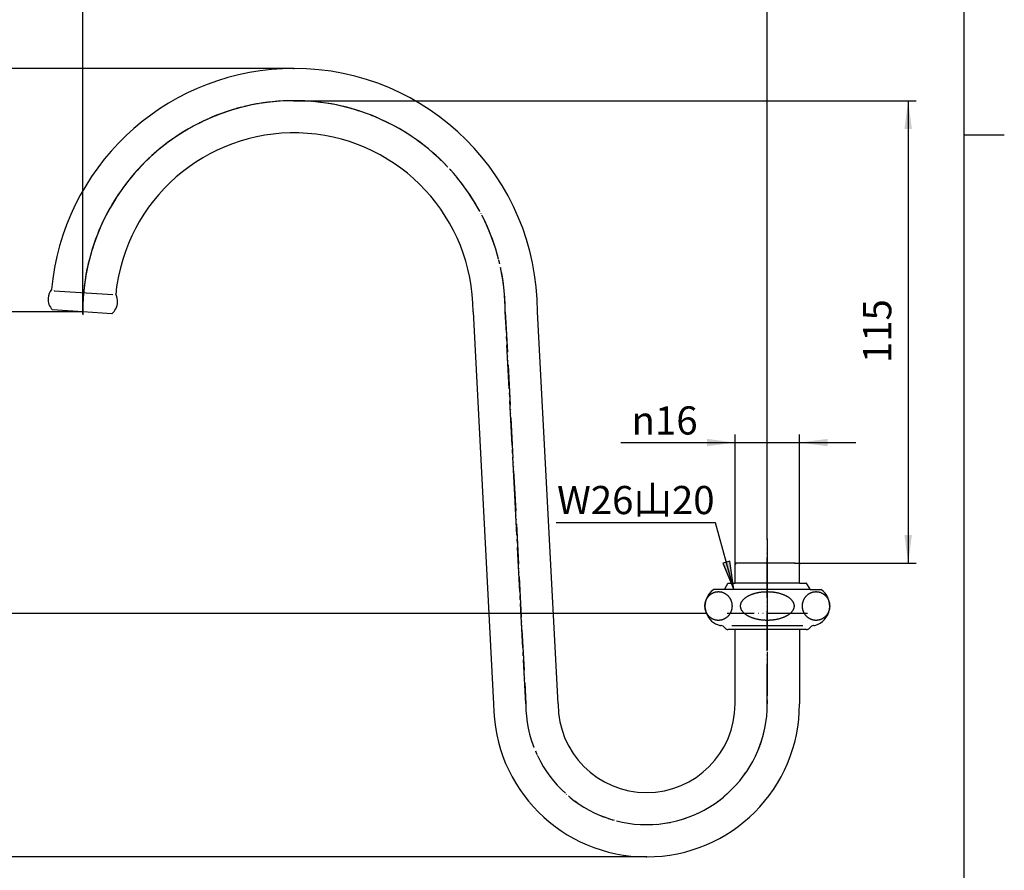
# Model space of a CAD drawing. Units: inches. Extents: x -10 to 430, y -10 to 604.
# Drawn here: x 165 to 410, y 114 to 326 of the extents above; entities that cross this region are included whole.
import ezdxf

# ---------------------------------------------------------------- set-up
doc = ezdxf.new("R2010")
doc.units = ezdxf.units.IN
doc.linetypes.add('DASH_CENTER', pattern=[14, 11, -1, 1, -1])
doc.linetypes.add('PHANTOM', pattern=[13, 10, -1, 0, -1, 0, -1])
doc.layers.add('1', color=7, linetype='Continuous')
doc.styles.add('CONVERTER_11', font='txt.shx', dxfattribs={"width": 0.9})
doc.dimstyles.new('ME10_DIM_10', dxfattribs={"dimtxt": 7, "dimasz": 7, "dimexe": 2, "dimexo": 0, "dimgap": 2, "dimtad": 1, "dimzin": 12, "dimdsep": 46, "dimtxsty": 'CONVERTER_11', "dimsah": 1, "dimcen": 0.09, "dimclrd": 2, "dimclre": 2, "dimclrt": 7, "dimadec": 0, "dimazin": 0, "dimtfac": 1, "dimtdec": 4, "dimtix": 1, "dimtmove": 0, "dimatfit": 3, "dimfxl": 1, "dimtolj": 1, "dimtzin": 0, "dimarcsym": 0})
doc.dimstyles.new('ME10_DIM_12', dxfattribs={"dimtxt": 7, "dimasz": 7, "dimexe": 2, "dimexo": 0, "dimgap": 2, "dimtad": 1, "dimzin": 12, "dimdsep": 46, "dimtxsty": 'CONVERTER_11', "dimsah": 1, "dimcen": 0.09, "dimclrd": 2, "dimclre": 2, "dimclrt": 7, "dimadec": 0, "dimazin": 0, "dimtfac": 1, "dimtdec": 4, "dimtix": 1, "dimtmove": 0, "dimatfit": 3, "dimfxl": 1, "dimtolj": 1, "dimtzin": 0, "dimarcsym": 0})
doc.dimstyles.new('ME10_DIM_13', dxfattribs={"dimtxt": 7, "dimasz": 7, "dimexe": 2, "dimexo": 0, "dimgap": 2, "dimtad": 1, "dimzin": 12, "dimdsep": 46, "dimtxsty": 'CONVERTER_11', "dimsah": 1, "dimcen": 0.09, "dimclrd": 2, "dimclre": 2, "dimclrt": 7, "dimadec": 0, "dimazin": 0, "dimtfac": 1, "dimtdec": 4, "dimtix": 1, "dimtmove": 0, "dimatfit": 3, "dimfxl": 1, "dimtolj": 1, "dimtzin": 0, "dimarcsym": 0})
doc.dimstyles.new('ME10_DIM_14', dxfattribs={"dimtxt": 7, "dimasz": 7, "dimexe": 2, "dimexo": 0, "dimgap": 2, "dimtad": 1, "dimzin": 12, "dimdsep": 46, "dimtxsty": 'CONVERTER_11', "dimsah": 1, "dimcen": 0.09, "dimclrd": 2, "dimclre": 2, "dimclrt": 7, "dimadec": 0, "dimazin": 0, "dimtfac": 1, "dimtdec": 4, "dimtix": 1, "dimtmove": 0, "dimatfit": 3, "dimfxl": 1, "dimtolj": 1, "dimtzin": 0, "dimarcsym": 0})
doc.dimstyles.new('ME10_DIM_15', dxfattribs={"dimtxt": 7, "dimasz": 7, "dimexe": 2, "dimexo": 0, "dimgap": 2, "dimtad": 1, "dimzin": 12, "dimdsep": 46, "dimtxsty": 'CONVERTER_11', "dimsah": 1, "dimcen": 0.09, "dimclrd": 2, "dimclre": 2, "dimclrt": 7, "dimadec": 0, "dimazin": 0, "dimtfac": 1, "dimtdec": 4, "dimtix": 1, "dimtmove": 0, "dimatfit": 3, "dimfxl": 1, "dimtolj": 1, "dimtzin": 0, "dimarcsym": 0})
doc.dimstyles.get("Standard").update_dxf_attribs({"dimtxt": 0.18, "dimasz": 0.18, "dimexe": 0.18, "dimexo": 0.0625, "dimgap": 0.09, "dimtad": 0, "dimtih": 1, "dimtoh": 1, "dimdec": 4, "dimzin": 0, "dimdsep": 46, "dimtxsty": 'Standard', "dimcen": 0.09, "dimadec": 0, "dimazin": 0, "dimtfac": 1, "dimtdec": 4, "dimtofl": 0, "dimtmove": 0, "dimatfit": 3, "dimfxl": 1, "dimtolj": 1, "dimtzin": 0, "dimarcsym": 0})

# ---------------------------------------------------------------- blocks, each defined once
blk = doc.blocks.new('開示A4')
at = {"layer": '1', "color": 7, "linetype": 'Continuous'}
for p, q in [((200, 148.5), (200, 287)), ((200, 10), (200, 148.5))]:
    blk.add_line(p, q, dxfattribs=at)
at = {"layer": '1', "color": 2, "linetype": 'Continuous'}
blk.add_line((200, 148.5), (205, 148.5), dxfattribs=at)
blk = doc.blocks.new('開示A4枠')
at = {"layer": '1', "xscale": 2, "yscale": 2, "zscale": 2}
blk.add_blockref('開示A4', (0, 0), dxfattribs=at)
blk = doc.blocks.new('*D7')
at = {"layer": '1', "color": 2, "linetype": 'Continuous'}
for p, q in [((181, 253), (181, 335.5)), ((351.11, 196.5), (351.11, 335.5)), ((181, 333.5), (351.11, 333.5))]:
    blk.add_line(p, q, dxfattribs=at)
at = {"layer": '1', "color": 2}
for points in [[(188, 334.42), (188, 332.58), (181, 333.5)], [(344.11, 332.58), (344.11, 334.42), (351.11, 333.5)]]:
    blk.add_solid(points, dxfattribs=at)
at = {"layer": '1', "color": 7, "insert": (258.31, 335.5), "char_height": 7, "attachment_point": 7, "rotation": 0.0003, "line_spacing_factor": 0.60024, "style": 'CONVERTER_11'}
blk.add_mtext('170', dxfattribs=at)
blk = doc.blocks.new('*D9')
at = {"layer": '1', "color": 2, "linetype": 'Continuous'}
for p, q in [((314.71, 220.5), (343.11, 220.5)), ((343.11, 190.3), (343.11, 222.5)), ((343.11, 220.5), (359.11, 220.5)), ((359.11, 190.3), (359.11, 222.5)), ((359.11, 220.5), (373.11, 220.5))]:
    blk.add_line(p, q, dxfattribs=at)
at = {"layer": '1', "color": 2}
for points in [[(336.11, 219.58), (336.11, 221.42), (343.11, 220.5)], [(366.11, 221.42), (366.11, 219.58), (359.11, 220.5)]]:
    blk.add_solid(points, dxfattribs=at)
at = {"layer": '1', "color": 7, "insert": (317.37, 222.5), "char_height": 7, "attachment_point": 7, "rotation": 0.0003, "line_spacing_factor": 0.60024, "style": 'CONVERTER_11'}
blk.add_mtext('\\C7;{\\Fgdt;n}\\C7;16', dxfattribs=at)
blk = doc.blocks.new('*D10')
at = {"layer": '1', "color": 2, "linetype": 'Continuous'}
for p, q in [((233.5, 313.5), (130.11, 313.5)), ((132.11, 313.5), (132.11, 117.5)), ((321.11, 117.5), (130.11, 117.5))]:
    blk.add_line(p, q, dxfattribs=at)
at = {"layer": '1', "color": 2}
for points in [[(133.03, 306.5), (131.19, 306.5), (132.11, 313.5)], [(131.19, 124.5), (133.03, 124.5), (132.11, 117.5)]]:
    blk.add_solid(points, dxfattribs=at)
at = {"layer": '1', "color": 7, "insert": (130.11, 211.91), "char_height": 7, "attachment_point": 7, "rotation": 90, "line_spacing_factor": 0.60024, "style": 'CONVERTER_11'}
blk.add_mtext('196', dxfattribs=at)
blk = doc.blocks.new('*D11')
at = {"layer": '1', "color": 2, "linetype": 'Continuous'}
for p, q in [((181, 253), (150.38, 253)), ((152.38, 253), (152.38, 178)), ((335.97, 178), (150.38, 178))]:
    blk.add_line(p, q, dxfattribs=at)
at = {"layer": '1', "color": 2}
for points in [[(153.3, 246), (151.46, 246), (152.38, 253)], [(151.46, 185), (153.3, 185), (152.38, 178)]]:
    blk.add_solid(points, dxfattribs=at)
at = {"layer": '1', "color": 7, "insert": (150.38, 210.99), "char_height": 7, "attachment_point": 7, "rotation": 90, "line_spacing_factor": 0.60024, "style": 'CONVERTER_11'}
blk.add_mtext('75', dxfattribs=at)
blk = doc.blocks.new('*D12')
at = {"layer": '1', "color": 2, "linetype": 'Continuous'}
for p, q in [((233.5, 305.5), (388.11, 305.5)), ((386.11, 305.5), (386.11, 190.5)), ((357.91, 190.5), (388.11, 190.5))]:
    blk.add_line(p, q, dxfattribs=at)
at = {"layer": '1', "color": 2}
for points in [[(387.03, 298.5), (385.19, 298.5), (386.11, 305.5)], [(385.19, 197.5), (387.03, 197.5), (386.11, 190.5)]]:
    blk.add_solid(points, dxfattribs=at)
at = {"layer": '1', "color": 7, "insert": (384.11, 240.25), "char_height": 7, "attachment_point": 7, "rotation": 90, "line_spacing_factor": 0.60024, "style": 'CONVERTER_11'}
blk.add_mtext('115', dxfattribs=at)

msp = doc.modelspace()

# ---------------------------------------------------------------- hatches: boundary and pattern name
at = {"layer": '1', "linetype": 'Continuous'}
msp.add_hatch(color=2, dxfattribs=at).paths.add_polyline_path([(341.805, 190.992), (340.029, 190.499), (342.789, 184)])

# ---------------------------------------------------------------- linework, layer by layer
at = {"layer": '1', "color": 7, "linetype": 'Continuous'}
for p, q in [((173.917, 258.259), (188.502, 257.299)), ((181, 253.001), (173.462, 253.528)), ((188.202, 252.497), (181, 253.001)), ((278, 253.001), (283.11, 155.5)), ((299.11, 155.5), (294, 253.001)), ((343.31, 190.5), (343.11, 190.3)), ((343.11, 185.5), (343.11, 190.3)), ((344.31, 190.5), (343.31, 190.5)), ((357.91, 190.5), (344.31, 190.5)), ((357.91, 190.5), (358.91, 190.5)), ((358.91, 190.5), (359.11, 190.3)), ((359.11, 185.5), (359.11, 190.3)), ((340.476, 184), (337.81, 184)), ((361.744, 184), (340.476, 184)), ((341.252, 185.399), (340.568, 184.191)), ((341.426, 185.5), (343.11, 185.5)), ((359.11, 185.5), (343.11, 185.5)), ((359.11, 185.5), (360.793, 185.5)), ((361.652, 184.191), (360.967, 185.399)), ((361.744, 184), (364.41, 184)), ((339.61, 175), (339.552, 175)), ((343.11, 174), (341.342, 174)), ((342.31, 175), (359.91, 175)), ((343.11, 155.5), (343.11, 174)), ((359.11, 174), (343.11, 174)), ((359.11, 174), (359.11, 155.5)), ((360.878, 174), (359.11, 174)), ((362.668, 175), (362.61, 175))]:
    msp.add_line(p, q, dxfattribs=at)
at = {"layer": '1', "color": 2, "linetype": 'DASH_CENTER'}
for p, q in [((181, 253.245), (181, 253.001)), ((181, 253.001), (181, 252.269)), ((288.448, 205.883), (286, 253.001)), ((291.11, 155.5), (288.448, 205.883)), ((351.11, 196.5), (351.11, 155.5))]:
    msp.add_line(p, q, dxfattribs=at)
at = {"layer": '1', "color": 4, "linetype": 'PHANTOM'}
for p, q in [((181, 253.001), (181, 252.513)), ((181, 252.513), (181, 253.001)), ((286, 253.001), (291.11, 155.5)), ((286, 253.001), (291.11, 155.5)), ((351.11, 155.5), (351.11, 194.396)), ((351.11, 155.5), (351.11, 193.5)), ((351.11, 189), (351.11, 169)), ((361.06, 178), (341.16, 178))]:
    msp.add_line(p, q, dxfattribs=at)
at = {"layer": '1', "color": 2, "linetype": 'Continuous'}
for p, q in [((341.805, 190.992), (340.029, 190.499)), ((342.789, 184), (341.805, 190.992)), ((340.029, 190.499), (342.789, 184))]:
    msp.add_line(p, q, dxfattribs=at)
at = {"layer": '1', "color": 7, "linetype": 'Continuous'}
for centre, radius, start, end in [((233.5, 253.001), 60.5, 90, 172.17911), ((233.5, 253.001), 60.5, 0, 90), ((233.5, 253.001), 44.5, 0, 171.32682), ((233.5, 253.001), 60.5, 172.17911, 174.71847), ((233.5, 253.001), 44.5, 171.32682, 174.27195), ((176.138, 256.162), 3.755, 140.11863, 176.63018), ((176.138, 256.162), 3.055, 136.20533, 136.65249), ((185.645, 255.602), 4.023, 27.1386, 27.21397), ((185.645, 255.602), 4.023, 356.63018, 27.1386), ((176.138, 256.162), 3.755, 176.63018, 224.54859), ((185.645, 255.602), 4.023, 309.46745, 356.63018), ((340.61, 179.858), 5, 124.0558, 201.80861), ((341.96, 183.402), 1.6, 150.46122, 158.04155), ((341.426, 185.3), 0.2, 90, 150.46122), ((360.793, 185.3), 0.2, 29.53878, 90), ((360.26, 183.402), 1.6, 21.95845, 29.53878), ((361.61, 179.858), 5, 285.33756, 55.9442), ((340.61, 179.858), 5, 201.80861, 254.66244), ((339.552, 176), 1, 254.66244, 270), ((339.61, 174), 1, 30, 90), ((341.342, 175), 1, 210, 222.9414), ((341.342, 175), 1, 222.9414, 270), ((360.878, 175), 1, 270, 317.0586), ((360.878, 175), 1, 317.0586, 330), ((362.61, 174), 1, 90, 150), ((362.668, 176), 1, 270, 285.33756), ((321.11, 155.5), 38, 180, 270), ((321.11, 155.5), 22, 180, 0), ((321.11, 155.5), 38, 270, 0)]:
    msp.add_arc(centre, radius, start, end, dxfattribs=at)
at = {"layer": '1', "color": 4, "linetype": 'PHANTOM'}
for centre, radius, start, end in [((233.5, 253.001), 52.5, 90, 180.00003), ((233.5, 253.001), 52.5, 0, 180.00003), ((233.5, 253.001), 52.5, 0, 90), ((321.11, 155.5), 30, 180, 270), ((321.11, 155.5), 30, 180, 0), ((321.11, 155.5), 30, 270, 0)]:
    msp.add_arc(centre, radius, start, end, dxfattribs=at)
at = {"layer": '1', "color": 2, "linetype": 'DASH_CENTER'}
for centre, radius, start, end in [((233.5, 253.001), 52.5, 0, 180), ((321.11, 155.5), 30, 180, 0)]:
    msp.add_arc(centre, radius, start, end, dxfattribs=at)
at = {"layer": '1', "color": 7, "linetype": 'Continuous'}
for points, knots in [([(338.39, 183.374), (338.342, 183.364), (338.246, 183.345), (338.103, 183.307), (337.962, 183.264), (337.823, 183.214), (337.686, 183.157), (337.552, 183.094), (337.42, 183.025), (337.291, 182.95), (337.165, 182.869), (337.043, 182.783), (336.925, 182.69), (336.81, 182.593), (336.7, 182.49), (336.594, 182.382), (336.492, 182.27), (336.395, 182.152), (336.304, 182.031), (336.217, 181.905), (336.135, 181.776), (336.059, 181.642), (335.989, 181.506), (335.924, 181.366), (335.865, 181.223), (335.811, 181.078), (335.764, 180.931), (335.723, 180.781), (335.688, 180.63), (335.66, 180.477), (335.637, 180.323), (335.622, 180.169), (335.612, 180.013), (335.609, 179.857), (335.612, 179.702), (335.622, 179.546), (335.637, 179.392), (335.66, 179.238), (335.688, 179.085), (335.723, 178.934), (335.764, 178.784), (335.811, 178.637), (335.865, 178.491), (335.924, 178.349), (335.989, 178.209), (336.059, 178.073), (336.135, 177.939), (336.217, 177.81), (336.304, 177.684), (336.395, 177.563), (336.492, 177.445), (336.594, 177.333), (336.7, 177.225), (336.81, 177.122), (336.925, 177.025), (337.043, 176.932), (337.165, 176.846), (337.291, 176.765), (337.42, 176.69), (337.552, 176.621), (337.686, 176.558), (337.823, 176.501), (337.962, 176.451), (338.103, 176.408), (338.246, 176.37), (338.39, 176.34), (338.535, 176.316), (338.682, 176.299), (338.828, 176.289), (338.975, 176.286), (339.122, 176.289), (339.269, 176.299), (339.415, 176.316), (339.56, 176.34), (339.705, 176.37), (339.847, 176.408), (339.988, 176.451), (340.128, 176.501), (340.265, 176.558), (340.399, 176.621), (340.531, 176.69), (340.66, 176.765), (340.785, 176.846), (340.907, 176.932), (341.026, 177.025), (341.14, 177.122), (341.251, 177.225), (341.357, 177.333), (341.458, 177.445), (341.555, 177.563), (341.647, 177.684), (341.734, 177.81), (341.815, 177.939), (341.892, 178.073), (341.962, 178.209), (342.027, 178.349), (342.086, 178.491), (342.139, 178.637), (342.186, 178.784), (342.227, 178.934), (342.262, 179.085), (342.291, 179.238), (342.313, 179.392), (342.329, 179.546), (342.339, 179.702), (342.342, 179.857), (342.339, 180.013), (342.329, 180.169), (342.313, 180.323), (342.291, 180.477), (342.262, 180.63), (342.227, 180.781), (342.186, 180.931), (342.139, 181.078), (342.086, 181.223), (342.027, 181.366), (341.962, 181.506), (341.892, 181.642), (341.815, 181.776), (341.734, 181.905), (341.647, 182.031), (341.555, 182.152), (341.458, 182.27), (341.357, 182.382), (341.251, 182.49), (341.14, 182.593), (341.026, 182.69), (340.907, 182.783), (340.785, 182.869), (340.66, 182.95), (340.531, 183.025), (340.399, 183.094), (340.265, 183.157), (340.128, 183.214), (339.988, 183.264), (339.847, 183.307), (339.705, 183.345), (339.56, 183.375), (339.415, 183.399), (339.269, 183.416), (339.122, 183.426), (338.975, 183.429), (338.828, 183.426), (338.682, 183.416), (338.535, 183.399), (338.439, 183.382), (338.39, 183.374)], [0, 0, 0, 0, 0.1471939, 0.2943914, 0.4423768, 0.590359, 0.7383317, 0.8863077, 1.0354827, 1.1846551, 1.3338152, 1.4829782, 1.6335991, 1.7842179, 1.9348234, 2.0854313, 2.2375756, 2.3897181, 2.541848, 2.6939799, 2.8475417, 3.0011021, 3.1546519, 3.3082033, 3.4629107, 3.617617, 3.7723156, 3.9270156, 4.0824655, 4.2379144, 4.3933593, 4.5488054, 4.7045111, 4.8602158, 5.0159204, 5.1716261, 5.3270722, 5.4825172, 5.637966, 5.793416, 5.948116, 6.1028146, 6.2575208, 6.4122282, 6.5657797, 6.7193294, 6.8728898, 7.0264516, 7.1785835, 7.3307134, 7.482856, 7.6350003, 7.7856082, 7.9362136, 8.0868324, 8.2374534, 8.3866163, 8.5357764, 8.6849488, 8.8341239, 8.9820999, 9.1300726, 9.2780548, 9.4260401, 9.5732376, 9.7204316, 9.8676307, 10.0148333, 10.1617614, 10.3086857, 10.4556101, 10.6025382, 10.7497408, 10.8969399, 11.0441339, 11.1913314, 11.3393167, 11.4872989, 11.6352716, 11.7832476, 11.9324227, 12.0815951, 12.2307551, 12.3799181, 12.5305391, 12.6811579, 12.8317633, 12.9823712, 13.1345155, 13.2866581, 13.438788, 13.5909199, 13.7444817, 13.8980421, 14.0515918, 14.2051433, 14.3598507, 14.5145569, 14.6692555, 14.8239555, 14.9794055, 15.1348543, 15.2902993, 15.4457454, 15.6014511, 15.7571557, 15.9128604, 16.0685661, 16.2240122, 16.3794571, 16.534906, 16.6903559, 16.8450559, 16.9997545, 17.1544608, 17.3091682, 17.4627196, 17.6162694, 17.7698298, 17.9233916, 18.0755235, 18.2276534, 18.3797959, 18.5319402, 18.6825481, 18.8331536, 18.9837723, 19.1343933, 19.2835563, 19.4327164, 19.5818888, 19.7310638, 19.8790398, 20.0270125, 20.1749947, 20.3229801, 20.4701776, 20.6173715, 20.7645706, 20.9117733, 21.0587013, 21.2056257, 21.3525501, 21.4994781, 21.6466807, 21.7938799, 21.7938799, 21.7938799, 21.7938799]), ([(357.657, 180.488), (357.639, 180.539), (357.602, 180.641), (357.531, 180.794), (357.448, 180.945), (357.352, 181.095), (357.246, 181.239), (357.129, 181.381), (356.998, 181.521), (356.855, 181.659), (356.706, 181.79), (356.545, 181.919), (356.372, 182.044), (356.187, 182.166), (355.998, 182.281), (355.798, 182.392), (355.588, 182.5), (355.367, 182.603), (355.143, 182.698), (354.911, 182.789), (354.67, 182.875), (354.42, 182.956), (354.168, 183.03), (353.91, 183.098), (353.645, 183.16), (353.373, 183.216), (353.101, 183.266), (352.824, 183.309), (352.543, 183.346), (352.259, 183.376), (351.974, 183.399), (351.687, 183.416), (351.399, 183.426), (351.11, 183.429), (350.821, 183.426), (350.533, 183.416), (350.246, 183.399), (349.961, 183.376), (349.676, 183.346), (349.396, 183.309), (349.119, 183.266), (348.846, 183.216), (348.575, 183.16), (348.31, 183.098), (348.052, 183.03), (347.8, 182.956), (347.55, 182.875), (347.309, 182.789), (347.076, 182.698), (346.853, 182.603), (346.632, 182.5), (346.422, 182.392), (346.222, 182.281), (346.033, 182.166), (345.848, 182.044), (345.675, 181.919), (345.514, 181.79), (345.364, 181.659), (345.222, 181.521), (345.091, 181.381), (344.973, 181.239), (344.868, 181.095), (344.772, 180.945), (344.688, 180.794), (344.618, 180.641), (344.56, 180.489), (344.515, 180.332), (344.482, 180.173), (344.462, 180.015), (344.455, 179.857), (344.462, 179.7), (344.482, 179.541), (344.515, 179.383), (344.56, 179.226), (344.618, 179.074), (344.688, 178.921), (344.772, 178.77), (344.868, 178.62), (344.973, 178.476), (345.091, 178.334), (345.222, 178.194), (345.364, 178.055), (345.514, 177.925), (345.675, 177.796), (345.848, 177.671), (346.033, 177.549), (346.222, 177.434), (346.422, 177.322), (346.632, 177.215), (346.853, 177.112), (347.076, 177.017), (347.309, 176.926), (347.55, 176.84), (347.8, 176.759), (348.052, 176.685), (348.31, 176.617), (348.575, 176.555), (348.846, 176.499), (349.119, 176.449), (349.396, 176.406), (349.676, 176.369), (349.961, 176.339), (350.246, 176.316), (350.533, 176.299), (350.821, 176.289), (351.11, 176.286), (351.399, 176.289), (351.687, 176.299), (351.974, 176.316), (352.259, 176.339), (352.543, 176.369), (352.824, 176.406), (353.101, 176.449), (353.373, 176.499), (353.645, 176.555), (353.91, 176.617), (354.168, 176.685), (354.42, 176.759), (354.67, 176.84), (354.911, 176.926), (355.143, 177.017), (355.367, 177.112), (355.588, 177.215), (355.798, 177.322), (355.998, 177.434), (356.187, 177.549), (356.372, 177.671), (356.545, 177.796), (356.706, 177.925), (356.855, 178.055), (356.998, 178.194), (357.129, 178.334), (357.246, 178.476), (357.352, 178.62), (357.448, 178.77), (357.531, 178.921), (357.602, 179.074), (357.659, 179.226), (357.705, 179.383), (357.737, 179.541), (357.757, 179.7), (357.764, 179.857), (357.757, 180.015), (357.737, 180.173), (357.705, 180.332), (357.673, 180.436), (357.657, 180.488)], [0, 0, 0, 0, 0.1628865, 0.3258241, 0.5038605, 0.6818783, 0.8595564, 1.0372495, 1.2358712, 1.434499, 1.6328691, 1.8312372, 2.0526309, 2.2740365, 2.495275, 2.7165079, 2.9598935, 3.2032888, 3.4465808, 3.6898681, 3.9522891, 4.2147169, 4.4770826, 4.7394448, 5.0164359, 5.2934315, 5.570392, 5.8473498, 6.1334551, 6.4195637, 6.7056565, 6.9917468, 7.2809466, 7.5701491, 7.8593516, 8.1485514, 8.4346417, 8.7207344, 9.0068431, 9.2929484, 9.5699061, 9.8468667, 10.1238623, 10.4008533, 10.6632155, 10.9255813, 11.1880091, 11.4504301, 11.6937174, 11.9370094, 12.1804047, 12.4237902, 12.6450232, 12.8662617, 13.0876672, 13.309061, 13.5074291, 13.7057992, 13.904427, 14.1030487, 14.2807418, 14.4584199, 14.6364377, 14.8144741, 14.9774117, 15.1402982, 15.303458, 15.4666771, 15.6243073, 15.7818597, 15.9394121, 16.0970424, 16.2602614, 16.4234212, 16.5863077, 16.7492453, 16.9272817, 17.1052995, 17.2829776, 17.4606708, 17.6592924, 17.8579203, 18.0562904, 18.2546584, 18.4760522, 18.6974577, 18.9186962, 19.1399292, 19.3833147, 19.62671, 19.8700021, 20.1132893, 20.3757103, 20.6381381, 20.9005039, 21.1628661, 21.4398571, 21.7168527, 21.9938133, 22.2707711, 22.5568764, 22.842985, 23.1290777, 23.415168, 23.7043678, 23.9935703, 24.2827728, 24.5719727, 24.8580629, 25.1441557, 25.4302643, 25.7163696, 25.9933274, 26.2702879, 26.5472836, 26.8242746, 27.0866368, 27.3490025, 27.6114303, 27.8738513, 28.1171386, 28.3604307, 28.6038259, 28.8472115, 29.0684445, 29.289683, 29.5110885, 29.7324822, 29.9308503, 30.1292204, 30.3278482, 30.5264699, 30.7041631, 30.8818411, 31.0598589, 31.2378953, 31.4008329, 31.5637194, 31.7268792, 31.8900983, 32.0477285, 32.205281, 32.3628334, 32.5204636, 32.6836827, 32.8468425, 32.8468425, 32.8468425, 32.8468425]), ([(362.636, 183.374), (362.587, 183.364), (362.49, 183.345), (362.347, 183.307), (362.205, 183.264), (362.065, 183.214), (361.927, 183.157), (361.792, 183.094), (361.659, 183.025), (361.529, 182.95), (361.403, 182.869), (361.28, 182.783), (361.161, 182.69), (361.046, 182.593), (360.935, 182.49), (360.828, 182.382), (360.726, 182.27), (360.629, 182.152), (360.536, 182.031), (360.449, 181.905), (360.367, 181.776), (360.29, 181.642), (360.219, 181.506), (360.154, 181.366), (360.095, 181.224), (360.041, 181.078), (359.994, 180.931), (359.952, 180.781), (359.917, 180.63), (359.889, 180.477), (359.866, 180.323), (359.85, 180.169), (359.84, 180.013), (359.837, 179.857), (359.84, 179.702), (359.85, 179.546), (359.866, 179.392), (359.889, 179.238), (359.917, 179.085), (359.952, 178.934), (359.994, 178.784), (360.041, 178.637), (360.095, 178.491), (360.154, 178.349), (360.219, 178.209), (360.29, 178.073), (360.367, 177.939), (360.449, 177.81), (360.536, 177.684), (360.629, 177.563), (360.726, 177.445), (360.828, 177.333), (360.935, 177.225), (361.046, 177.122), (361.161, 177.025), (361.28, 176.932), (361.403, 176.846), (361.529, 176.765), (361.659, 176.69), (361.792, 176.621), (361.927, 176.558), (362.065, 176.501), (362.205, 176.451), (362.347, 176.408), (362.49, 176.37), (362.635, 176.34), (362.782, 176.316), (362.929, 176.299), (363.076, 176.289), (363.224, 176.286), (363.372, 176.289), (363.519, 176.299), (363.666, 176.316), (363.813, 176.34), (363.958, 176.37), (364.101, 176.408), (364.243, 176.451), (364.383, 176.501), (364.521, 176.558), (364.656, 176.621), (364.789, 176.69), (364.919, 176.765), (365.045, 176.846), (365.168, 176.932), (365.287, 177.025), (365.402, 177.122), (365.513, 177.225), (365.62, 177.333), (365.722, 177.445), (365.819, 177.563), (365.912, 177.684), (365.999, 177.81), (366.081, 177.939), (366.158, 178.073), (366.229, 178.209), (366.294, 178.349), (366.353, 178.491), (366.407, 178.637), (366.454, 178.784), (366.496, 178.934), (366.531, 179.085), (366.56, 179.238), (366.582, 179.392), (366.598, 179.546), (366.608, 179.702), (366.611, 179.857), (366.608, 180.013), (366.598, 180.169), (366.582, 180.323), (366.56, 180.477), (366.531, 180.63), (366.496, 180.781), (366.454, 180.931), (366.407, 181.078), (366.353, 181.224), (366.294, 181.366), (366.229, 181.506), (366.158, 181.642), (366.081, 181.776), (365.999, 181.905), (365.912, 182.031), (365.819, 182.152), (365.722, 182.27), (365.62, 182.382), (365.513, 182.49), (365.402, 182.593), (365.287, 182.69), (365.168, 182.783), (365.045, 182.869), (364.919, 182.95), (364.789, 183.025), (364.656, 183.094), (364.521, 183.157), (364.383, 183.214), (364.243, 183.264), (364.101, 183.307), (363.958, 183.345), (363.813, 183.375), (363.666, 183.399), (363.519, 183.416), (363.372, 183.426), (363.224, 183.429), (363.076, 183.426), (362.929, 183.416), (362.782, 183.399), (362.684, 183.382), (362.636, 183.374)], [0, 0, 0, 0, 0.1480421, 0.2960876, 0.4448413, 0.593592, 0.7423342, 0.8910796, 1.0409036, 1.190725, 1.3405354, 1.4903486, 1.6414746, 1.7925984, 1.9437102, 2.0948245, 2.2473234, 2.3998206, 2.5523064, 2.7047942, 2.858572, 3.0123483, 3.1661149, 3.3198833, 3.4746954, 3.6295062, 3.7843102, 3.9391155, 4.0945984, 4.2500801, 4.4055583, 4.5610376, 4.7167516, 4.8724645, 5.0281773, 5.1838913, 5.3393707, 5.4948488, 5.6503305, 5.8058134, 5.9606187, 6.1154227, 6.2702335, 6.4250456, 6.578814, 6.7325807, 6.886357, 7.0401347, 7.1926225, 7.3451083, 7.4976055, 7.6501044, 7.8012187, 7.9523305, 8.1034543, 8.2545803, 8.4043935, 8.5542039, 8.7040253, 8.8538493, 9.0025947, 9.1513369, 9.3000876, 9.4488413, 9.5968868, 9.7449289, 9.8929756, 10.0410257, 10.188829, 10.3366288, 10.4844286, 10.6322319, 10.7802819, 10.9283286, 11.0763707, 11.2244162, 11.3731699, 11.5219206, 11.6706628, 11.8194082, 11.9692322, 12.1190536, 12.268864, 12.4186772, 12.5698032, 12.720927, 12.8720388, 13.0231531, 13.1756521, 13.3281492, 13.480635, 13.6331228, 13.7869006, 13.9406769, 14.0944435, 14.2482119, 14.403024, 14.5578348, 14.7126388, 14.8674441, 15.022927, 15.1784087, 15.3338869, 15.4893662, 15.6450802, 15.8007931, 15.9565059, 16.1122199, 16.2676993, 16.4231774, 16.5786591, 16.734142, 16.8889474, 17.0437513, 17.1985621, 17.3533742, 17.5071426, 17.6609093, 17.8146856, 17.9684634, 18.1209511, 18.2734369, 18.4259341, 18.5784331, 18.7295473, 18.8806591, 19.0317829, 19.1829089, 19.3327221, 19.4825325, 19.6323539, 19.782178, 19.9309233, 20.0796656, 20.2284162, 20.37717, 20.5252155, 20.6732575, 20.8213042, 20.9693543, 21.1171576, 21.2649574, 21.4127572, 21.5605605, 21.7086105, 21.8566572, 21.8566572, 21.8566572, 21.8566572])]:
    msp.add_open_spline(points, degree=3, knots=knots, dxfattribs=at)
at = {"layer": '1', "color": 7}
for p in [(233.5, 313.501), (233.5, 305.501), (181, 253.001), (181, 253.001), (351.11, 196.5), (343.11, 190.3), (357.91, 190.5), (359.11, 190.3), (335.968, 178), (321.11, 117.5)]:
    msp.add_point(p, dxfattribs=at)

# ---------------------------------------------------------------- block references
msp.add_blockref('開示A4枠', (0, 0))

# ---------------------------------------------------------------- texts
at = {"layer": '1', "color": 7, "insert": (318.437, 205.3), "char_height": 7, "attachment_point": 5, "style": 'CONVERTER_11'}
msp.add_mtext('W26山20', dxfattribs=at)

# ---------------------------------------------------------------- dimensions: what is measured, and where the dimension line sits
at = {"layer": '1'}
dim = msp.add_linear_dim(base=(351.11, 333.501), p1=(181, 253.001), p2=(351.11, 196.5), text='170', dimstyle='ME10_DIM_10', dxfattribs=at)
dim.commit()
dim.dimension.update_dxf_attribs({"geometry": '*D7', "text_midpoint": (266.055, 339.001), "text_rotation": 0.00014})
for base, p1, p2, text, dimstyle, picture, middle in [((132.11, 117.5), (233.5, 313.501), (321.11, 117.5), '196', 'ME10_DIM_13', '*D10', (126.61, 219.663)), ((386.11, 190.5), (233.5, 305.501), (357.91, 190.5), '115', 'ME10_DIM_15', '*D12', (380.61, 248)), ((152.383, 178), (181, 253.001), (335.968, 178), '75', 'ME10_DIM_14', '*D11', (146.883, 216.158))]:
    dim = msp.add_linear_dim(base=base, p1=p1, p2=p2, angle=90, text=text, dimstyle=dimstyle, dxfattribs=at)
    dim.commit()
    dim.dimension.update_dxf_attribs({"geometry": picture, "text_midpoint": middle, "text_rotation": 90})
dim = msp.add_linear_dim(base=(343.11, 220.5), p1=(359.11, 190.3), p2=(343.11, 190.3), text='{\\Fgdt;n}16', dimstyle='ME10_DIM_12', override={"dimpost": '{\\Fgdt;n}<>'}, dxfattribs=at)
dim.commit()
dim.dimension.update_dxf_attribs({"geometry": '*D9', "text_midpoint": (323.11, 226), "text_rotation": 0.00014})

# ---------------------------------------------------------------- leaders
at = {"layer": '1', "color": 2, "linetype": 'Continuous', "has_arrowhead": 0}
msp.add_leader([(342.789, 184), (338.211, 200.5), (298.665, 200.5)], dimstyle='Standard', dxfattribs=at)

doc.saveas('drawing.dxf')
